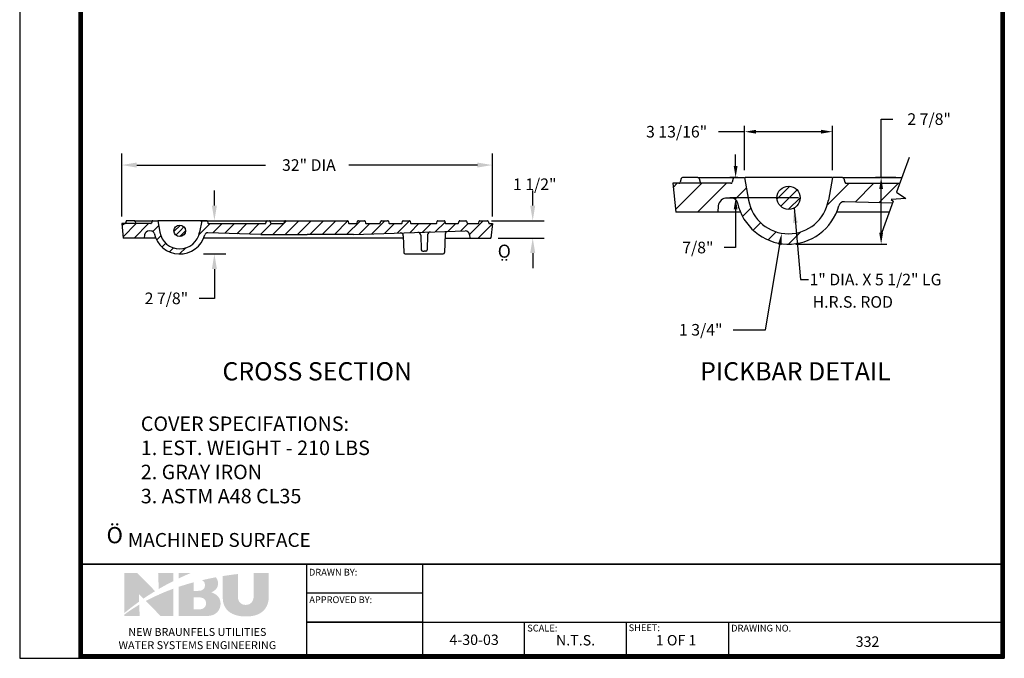
# Model space of a CAD drawing. Units: inches. Extents: x 15 to 100, y 6 to 116.
# Drawn here: x 15 to 100, y 6 to 61 of the extents above; entities that cross this region are included whole.
import ezdxf
from ezdxf.enums import TextEntityAlignment as Align

# ---------------------------------------------------------------- set-up
doc = ezdxf.new("R2010")
doc.units = ezdxf.units.IN
doc.header["$LTSCALE"] = 0.1
doc.header["$MEASUREMENT"] = 0
for name, color, linetype in [('DETAIL', 7, 'Continuous'), ('DIM', 7, 'Continuous'), ('HATCH', 8, 'Continuous'), ('LIGHT', 7, 'Continuous'), ('LOGO', 7, 'Continuous'), ('NOTES', 7, 'Continuous'), ('Title Block', 7, 'Continuous'), ('XSECTION', 7, 'Continuous')]:
    doc.layers.add(name, color=color, linetype=linetype)
doc.layers.add('Vport', color=7, linetype='Continuous', plot=False)
doc.styles.add('Dims', font='sanss___.ttf')
doc.styles.add('SANSSERIF', font='sanss___.ttf')
doc.styles.get("Standard").update_dxf_attribs({"font": 'sanss___.ttf'})
doc.styles.add('TITLE', font='ARIAL.TTF', dxfattribs={"oblique": 12, "height": 0.125})
doc.dimstyles.new('1PICSALES', dxfattribs={"dimtxt": 0.1, "dimasz": 0.1, "dimexe": 0.1, "dimexo": 0.0625, "dimgap": 0.09, "dimtad": 0, "dimtih": 1, "dimtoh": 1, "dimdec": 4, "dimzin": 4, "dimdsep": 46, "dimlunit": 5, "dimtxsty": 'Standard', "dimcen": 0, "dimclrd": 1, "dimclre": 1, "dimclrt": 7, "dimadec": 0, "dimazin": 0, "dimtfac": 1, "dimtdec": 0, "dimtofl": 0, "dimtmove": 0, "dimatfit": 3, "dimfxl": 0, "dimfrac": 2, "dimtolj": 1, "dimtzin": 4, "dimarcsym": 0})
doc.dimstyles.new('SALES', dxfattribs={"dimtxt": 0.1, "dimasz": 0.13, "dimexe": 0.1, "dimexo": 0.0625, "dimgap": 0.09, "dimtad": 0, "dimtih": 1, "dimtoh": 1, "dimdec": 4, "dimzin": 4, "dimdsep": 46, "dimlunit": 5, "dimtxsty": 'Standard', "dimcen": 0.09, "dimclrd": 1, "dimclre": 1, "dimclrt": 7, "dimadec": 0, "dimazin": 0, "dimtfac": 1, "dimtdec": 4, "dimtofl": 0, "dimtmove": 0, "dimatfit": 3, "dimfxl": 0, "dimfrac": 2, "dimtolj": 1, "dimtzin": 0, "dimarcsym": 0})

# ---------------------------------------------------------------- blocks, each defined once
blk = doc.blocks.new('*D0')
at = {"layer": 'DEFPOINTS', "color": 0, "linetype": 'Continuous'}
for p in [(81.469, 45.763), (80.884, 42.312)]:
    blk.add_point(p, dxfattribs=at)
at = {"layer": 'DIM', "linetype": 'Continuous', "lineweight": -2}
for p, q in [((79.47, 33.976), (80.717, 41.326)), ((76.682, 33.976), (79.47, 33.976))]:
    blk.add_line(p, q, dxfattribs=at)
at = {"layer": 'DIM', "linetype": 'Continuous'}
blk.add_solid([(80.553, 41.354), (80.881, 41.298), (80.884, 42.312)], dxfattribs=at)
at = {"layer": 'DIM', "color": 7, "linetype": 'Continuous', "insert": (73.737, 33.976), "char_height": 1, "attachment_point": 5, "style": 'Dims'}
blk.add_mtext('\\A1; 1 3/4"\\P', dxfattribs=at)
blk = doc.blocks.new('*D1')
at = {"layer": 'DEFPOINTS', "color": 0, "linetype": 'Continuous'}
for p in [(77.675, 51.08), (77.675, 47.124), (85.264, 47.124)]:
    blk.add_point(p, dxfattribs=at)
at = {"layer": 'DIM', "linetype": 'Continuous', "lineweight": -2}
for p, q in [((77.675, 51.08), (75.412, 51.08)), ((77.675, 47.749), (77.675, 51.58)), ((84.264, 51.08), (78.675, 51.08)), ((85.264, 47.749), (85.264, 51.58))]:
    blk.add_line(p, q, dxfattribs=at)
at = {"layer": 'DIM', "linetype": 'Continuous'}
for points in [[(78.675, 51.247), (78.675, 50.914), (77.675, 51.08)], [(84.264, 51.247), (84.264, 50.914), (85.264, 51.08)]]:
    blk.add_solid(points, dxfattribs=at)
at = {"layer": 'DIM', "color": 7, "linetype": 'Continuous', "insert": (71.656, 51.08), "char_height": 1, "attachment_point": 5, "style": 'Dims'}
blk.add_mtext('\\A1; 3 13/16"\\P', dxfattribs=at)
blk = doc.blocks.new('*D2')
at = {"layer": 'DEFPOINTS', "color": 0, "linetype": 'Continuous'}
for p in [(76.902, 47.124), (77.719, 47.124), (82.969, 45.374)]:
    blk.add_point(p, dxfattribs=at)
at = {"layer": 'DIM', "linetype": 'Continuous', "lineweight": -2}
for p, q in [((76.902, 48.124), (76.902, 49.124)), ((77.094, 47.124), (76.402, 47.124)), ((82.344, 45.374), (76.402, 45.374)), ((76.902, 44.374), (76.902, 41.076)), ((76.902, 41.076), (75.902, 41.076))]:
    blk.add_line(p, q, dxfattribs=at)
at = {"layer": 'DIM', "linetype": 'Continuous'}
for points in [[(76.735, 48.124), (77.068, 48.124), (76.902, 47.124)], [(76.735, 44.374), (77.068, 44.374), (76.902, 45.374)]]:
    blk.add_solid(points, dxfattribs=at)
at = {"layer": 'DIM', "color": 7, "linetype": 'Continuous', "insert": (73.489, 41.076), "char_height": 1, "attachment_point": 5, "style": 'Dims'}
blk.add_mtext('\\A1; 7/8"\\P', dxfattribs=at)
blk = doc.blocks.new('*D3')
at = {"layer": 'DEFPOINTS', "color": 0}
for p in [(55.909, 48.201), (23.909, 43.147), (55.909, 43.147)]:
    blk.add_point(p, dxfattribs=at)
at = {"layer": 'DIM', "lineweight": -2}
for p, q in [((23.909, 43.772), (23.909, 49.201)), ((55.909, 43.772), (55.909, 49.201)), ((25.209, 48.201), (36.32, 48.201)), ((54.609, 48.201), (43.499, 48.201))]:
    blk.add_line(p, q, dxfattribs=at)
at = {"layer": 'DIM'}
for points in [[(25.209, 48.418), (25.209, 47.984), (23.909, 48.201)], [(54.609, 48.418), (54.609, 47.984), (55.909, 48.201)]]:
    blk.add_solid(points, dxfattribs=at)
at = {"layer": 'DIM', "color": 7, "insert": (39.909, 48.201), "char_height": 1, "attachment_point": 5, "style": 'Dims'}
blk.add_mtext('\\A1; 32" DIA\\P', dxfattribs=at)
blk = doc.blocks.new('*D4')
at = {"layer": 'DEFPOINTS', "color": 0}
for p in [(30.07, 43.397), (30.33, 40.522), (31.903, 40.522)]:
    blk.add_point(p, dxfattribs=at)
at = {"layer": 'DIM', "lineweight": -2}
for p, q in [((31.903, 44.697), (31.903, 45.997)), ((30.695, 43.397), (32.903, 43.397)), ((30.955, 40.522), (32.903, 40.522)), ((31.903, 39.222), (31.903, 36.69)), ((31.903, 36.69), (30.603, 36.69))]:
    blk.add_line(p, q, dxfattribs=at)
at = {"layer": 'DIM'}
for points in [[(31.687, 44.697), (32.12, 44.697), (31.903, 43.397)], [(31.687, 39.222), (32.12, 39.222), (31.903, 40.522)]]:
    blk.add_solid(points, dxfattribs=at)
at = {"layer": 'DIM', "color": 7, "insert": (27.611, 36.69), "char_height": 1, "attachment_point": 5, "style": 'Dims'}
blk.add_mtext('\\A1; 2 7/8"\\P', dxfattribs=at)
blk = doc.blocks.new('*D5')
at = {"layer": 'DEFPOINTS', "color": 0}
for p in [(55.196, 43.397), (55.778, 41.897), (59.385, 41.897)]:
    blk.add_point(p, dxfattribs=at)
at = {"layer": 'DIM', "lineweight": -2}
for p, q in [((59.385, 44.697), (59.385, 45.997)), ((55.821, 43.397), (60.385, 43.397)), ((56.403, 41.897), (60.385, 41.897)), ((59.385, 40.597), (59.385, 39.297))]:
    blk.add_line(p, q, dxfattribs=at)
at = {"layer": 'DIM'}
for points in [[(59.168, 44.697), (59.601, 44.697), (59.385, 43.397)], [(59.168, 40.597), (59.601, 40.597), (59.385, 41.897)]]:
    blk.add_solid(points, dxfattribs=at)
at = {"layer": 'DIM', "color": 7, "insert": (59.407, 46.541), "char_height": 1, "attachment_point": 5, "style": 'Dims'}
blk.add_mtext('\\A1; 1 1/2"\\P', dxfattribs=at)
blk = doc.blocks.new('*D7')
at = {"layer": 'DEFPOINTS', "color": 0, "linetype": 'Continuous'}
for p in [(89.465, 47.124), (91.344, 47.124), (81.469, 41.374)]:
    blk.add_point(p, dxfattribs=at)
at = {"layer": 'DIM', "linetype": 'Continuous', "lineweight": -2}
for p, q in [((89.465, 47.124), (89.465, 52.171)), ((89.465, 52.171), (90.465, 52.171)), ((90.719, 47.124), (88.965, 47.124)), ((89.465, 42.374), (89.465, 46.124)), ((82.094, 41.374), (89.965, 41.374))]:
    blk.add_line(p, q, dxfattribs=at)
at = {"layer": 'DIM', "linetype": 'Continuous'}
for points in [[(89.298, 46.124), (89.631, 46.124), (89.465, 47.124)], [(89.298, 42.374), (89.631, 42.374), (89.465, 41.374)]]:
    blk.add_solid(points, dxfattribs=at)
at = {"layer": 'DIM', "color": 7, "linetype": 'Continuous', "insert": (93.457, 52.171), "char_height": 1, "attachment_point": 5, "style": 'Dims'}
blk.add_mtext('\\A1; 2 7/8"\\P', dxfattribs=at)
blk = doc.blocks.new('Titleblock')
at = {"layer": 'LOGO'}
h = blk.add_hatch(color=178, dxfattribs=at)
h.paths.add_polyline_path([(1.7534, 0.5224), (1.7535, 0.5177), (1.7536, 0.5131), (1.7539, 0.5085), (1.7542, 0.5039), (1.7547, 0.4995), (1.7553, 0.4951), (1.7559, 0.4907), (1.7568, 0.4865), (1.7577, 0.4823), (1.7586, 0.4781), (1.7597, 0.474), (1.7609, 0.4701), (1.7622, 0.4661), (1.7636, 0.4622), (1.7651, 0.4584), (1.7667, 0.4546), (1.7684, 0.451), (1.7702, 0.4473), (1.7721, 0.4437), (1.7741, 0.4402), (1.7762, 0.4369), (1.7783, 0.4335), (1.7806, 0.4302), (1.783, 0.427), (1.7855, 0.4239), (1.7881, 0.4208), (1.7908, 0.4178), (1.7936, 0.4149), (1.7964, 0.412), (1.7993, 0.4093), (1.8024, 0.4066), (1.8056, 0.4039), (1.8088, 0.4014), (1.8122, 0.3989), (1.8156, 0.3964), (1.8191, 0.3941), (1.8227, 0.3919), (1.8264, 0.3897), (1.8302, 0.3876), (1.8342, 0.3856), (1.8381, 0.3836), (1.8423, 0.3817), (1.8464, 0.3799), (1.8507, 0.3782), (1.855, 0.3766), (1.8595, 0.375), (1.864, 0.3735), (1.8686, 0.3721), (1.8733, 0.3708), (1.8781, 0.3696), (1.883, 0.3684), (1.888, 0.3673), (1.893, 0.3664), (1.8982, 0.3655), (1.9034, 0.3646), (1.9087, 0.364), (1.9141, 0.3633), (1.9196, 0.3627), (1.9252, 0.3622), (1.9308, 0.3618), (1.9366, 0.3616), (1.9424, 0.3613), (1.9483, 0.3612), (1.9543, 0.3612), (1.9603, 0.3612), (1.9662, 0.3613), (1.972, 0.3616), (1.9777, 0.3619), (1.9834, 0.3623), (1.9889, 0.3629), (1.9943, 0.3635), (1.9997, 0.3642), (2.005, 0.365), (2.0101, 0.3659), (2.0152, 0.3669), (2.0202, 0.368), (2.0251, 0.3692), (2.0299, 0.3704), (2.0346, 0.3718), (2.0392, 0.3732), (2.0438, 0.3748), (2.0482, 0.3763), (2.0526, 0.3781), (2.0568, 0.3798), (2.061, 0.3817), (2.065, 0.3837), (2.069, 0.3857), (2.0728, 0.3879), (2.0766, 0.3901), (2.0803, 0.3923), (2.084, 0.3947), (2.0875, 0.3972), (2.0909, 0.3997), (2.0942, 0.4024), (2.0975, 0.4051), (2.1006, 0.4079), (2.1036, 0.4107), (2.1065, 0.4136), (2.1094, 0.4167), (2.1121, 0.4197), (2.1148, 0.4229), (2.1174, 0.4262), (2.1199, 0.4295), (2.1223, 0.4329), (2.1245, 0.4365), (2.1267, 0.44), (2.1288, 0.4436), (2.1307, 0.4473), (2.1326, 0.4511), (2.1345, 0.4549), (2.1362, 0.4589), (2.1378, 0.4628), (2.1393, 0.4669), (2.1407, 0.4711), (2.142, 0.4753), (2.1433, 0.4795), (2.1444, 0.4839), (2.1454, 0.4883), (2.1463, 0.4927), (2.1471, 0.4973), (2.1479, 0.5019), (2.1485, 0.5066), (2.1491, 0.5113), (2.1495, 0.5161), (2.1499, 0.521), (2.1501, 0.5259), (2.1503, 0.5309), (2.1504, 0.536), (2.1504, 0.7364), (2.0205, 0.7364), (2.0205, 0.5452), (2.0205, 0.5425), (2.0204, 0.5398), (2.0204, 0.5372), (2.0202, 0.5347), (2.02, 0.5321), (2.0198, 0.5296), (2.0195, 0.5272), (2.0192, 0.5248), (2.0188, 0.5225), (2.0185, 0.5202), (2.018, 0.5179), (2.0176, 0.5157), (2.017, 0.5136), (2.0165, 0.5115), (2.0159, 0.5094), (2.0153, 0.5074), (2.0146, 0.5055), (2.0139, 0.5035), (2.0132, 0.5017), (2.0124, 0.4998), (2.0116, 0.4981), (2.0108, 0.4963), (2.0099, 0.4946), (2.009, 0.493), (2.0081, 0.4914), (2.0071, 0.4898), (2.005, 0.4869), (2.0029, 0.4841), (2.0007, 0.4814), (1.9983, 0.479), (1.9958, 0.4767), (1.9932, 0.4745), (1.9905, 0.4726), (1.9877, 0.4708), (1.9847, 0.4692), (1.9817, 0.4678), (1.9786, 0.4664), (1.9755, 0.4653), (1.9722, 0.4643), (1.9688, 0.4635), (1.9654, 0.4628), (1.962, 0.4622), (1.9583, 0.4619), (1.9547, 0.4617), (1.9511, 0.4616), (1.9473, 0.4617), (1.9437, 0.4619), (1.94, 0.4622), (1.9366, 0.4627), (1.9332, 0.4635), (1.9298, 0.4642), (1.9266, 0.4652), (1.9235, 0.4663), (1.9204, 0.4676), (1.9175, 0.469), (1.9147, 0.4706), (1.9119, 0.4723), (1.9092, 0.4741), (1.9068, 0.4762), (1.9043, 0.4783), (1.9021, 0.4806), (1.8998, 0.4831), (1.8978, 0.4857), (1.8959, 0.4884), (1.8941, 0.4914), (1.8923, 0.4945), (1.8908, 0.4977), (1.8894, 0.5011), (1.8881, 0.5047), (1.887, 0.5084), (1.886, 0.5122), (1.8851, 0.5163), (1.8844, 0.5204), (1.8839, 0.5248), (1.8835, 0.5292), (1.8833, 0.5339), (1.8832, 0.5387), (1.8832, 0.728), (1.8676, 0.7262), (1.8517, 0.7242), (1.8358, 0.7221), (1.8195, 0.72), (1.8032, 0.7177), (1.7867, 0.7153), (1.7702, 0.7128), (1.7534, 0.7101)])
h.paths.add_polyline_path([(1.3267, 0.601), (1.311, 0.5952), (1.2954, 0.5893), (1.2799, 0.5833), (1.2643, 0.577), (1.2487, 0.5707), (1.2332, 0.5641), (1.2177, 0.5575), (1.2022, 0.5506), (1.2024, 0.5464), (1.1993, 0.5493), (1.1854, 0.5431), (1.1715, 0.5365), (1.1576, 0.53), (1.1438, 0.5232), (1.1299, 0.5164), (1.1162, 0.5094), (1.1025, 0.5022), (1.0888, 0.4949), (1.2159, 0.366), (1.3267, 0.366)])
h.paths.add_polyline_path([(1.0356, 0.366), (1.032, 0.4628), (1.0238, 0.458), (1.0157, 0.453), (1.0075, 0.448), (0.9995, 0.443), (0.9914, 0.4379), (0.9833, 0.4327), (0.9752, 0.4275), (0.9672, 0.4222), (0.9593, 0.4169), (0.9513, 0.4115), (0.9434, 0.4061), (0.9354, 0.4005), (0.9276, 0.3949), (0.9198, 0.3893), (0.912, 0.3837), (0.9042, 0.378), (0.9042, 0.366)])
h = blk.add_hatch(color=118, dxfattribs=at)
h.paths.add_polyline_path([(0.9042, 0.3916), (0.911, 0.3972), (0.9179, 0.4029), (0.925, 0.4087), (0.9322, 0.4145), (0.9396, 0.4205), (0.9471, 0.4265), (0.9548, 0.4325), (0.9626, 0.4386), (0.9706, 0.4448), (0.9788, 0.451), (0.9871, 0.4573), (0.9956, 0.4636), (1.0042, 0.47), (1.013, 0.4764), (1.0219, 0.4829), (1.031, 0.4894), (1.0285, 0.5561), (1.0686, 0.5155), (1.0744, 0.5195), (1.0804, 0.5235), (1.0863, 0.5275), (1.0924, 0.5315), (1.0984, 0.5355), (1.1046, 0.5395), (1.1107, 0.5436), (1.117, 0.5476), (1.1234, 0.5516), (1.1297, 0.5557), (1.1361, 0.5597), (1.1426, 0.5637), (1.1491, 0.5679), (1.1557, 0.5719), (1.1624, 0.5759), (1.1691, 0.58), (1.0149, 0.7364), (0.9042, 0.7364)])
h.paths.add_polyline_path([(1.2004, 0.5987), (1.2078, 0.603), (1.2153, 0.6073), (1.2228, 0.6116), (1.2304, 0.6159), (1.2381, 0.6202), (1.2458, 0.6245), (1.2537, 0.6288), (1.2615, 0.6331), (1.2695, 0.6374), (1.2775, 0.6417), (1.2855, 0.6459), (1.2936, 0.6501), (1.3018, 0.6544), (1.31, 0.6586), (1.3183, 0.6629), (1.3267, 0.6671), (1.3267, 0.7364), (1.1953, 0.7364)])
h.paths.add_polyline_path([(1.4112, 0.7076), (1.4241, 0.7134), (1.437, 0.7193), (1.4502, 0.7249), (1.4635, 0.7307), (1.4768, 0.7364), (1.3734, 0.7364), (1.3734, 0.6899), (1.3858, 0.6959), (1.3984, 0.7018)])
h = blk.add_hatch(color=178, dxfattribs=at)
h.paths.add_polyline_path([(1.7339, 0.4758), (1.7336, 0.4801), (1.7332, 0.4844), (1.7327, 0.4885), (1.732, 0.4926), (1.7312, 0.4965), (1.7302, 0.5004), (1.7292, 0.5042), (1.7278, 0.5078), (1.7264, 0.5114), (1.7249, 0.5149), (1.7231, 0.5183), (1.7212, 0.5216), (1.7191, 0.5249), (1.7169, 0.5281), (1.7146, 0.5311), (1.712, 0.5341), (1.7093, 0.537), (1.7064, 0.5398), (1.7035, 0.5426), (1.7002, 0.5452), (1.6969, 0.5478), (1.6933, 0.5503), (1.6897, 0.5528), (1.6858, 0.5552), (1.6818, 0.5574), (1.6776, 0.5596), (1.6732, 0.5618), (1.6687, 0.5639), (1.664, 0.5659), (1.6591, 0.5678), (1.654, 0.5697), (1.6577, 0.5712), (1.661, 0.573), (1.6644, 0.5746), (1.6676, 0.5764), (1.6708, 0.5781), (1.6737, 0.58), (1.6766, 0.5819), (1.6794, 0.5839), (1.682, 0.586), (1.6846, 0.588), (1.6871, 0.5901), (1.6894, 0.5923), (1.6916, 0.5945), (1.6937, 0.5968), (1.6957, 0.5992), (1.6976, 0.6015), (1.6993, 0.6039), (1.701, 0.6064), (1.7026, 0.609), (1.704, 0.6115), (1.7053, 0.6141), (1.7064, 0.6169), (1.7076, 0.6196), (1.7085, 0.6224), (1.7094, 0.6253), (1.7101, 0.6282), (1.7107, 0.6311), (1.7113, 0.6342), (1.7116, 0.6372), (1.7119, 0.6403), (1.7121, 0.6436), (1.7122, 0.6468), (1.7121, 0.6502), (1.7119, 0.6536), (1.7116, 0.6571), (1.7111, 0.6605), (1.7105, 0.664), (1.7097, 0.6674), (1.7088, 0.6707), (1.7077, 0.6741), (1.7065, 0.6775), (1.7052, 0.6808), (1.7036, 0.6841), (1.7019, 0.6873), (1.7001, 0.6905), (1.698, 0.6936), (1.6958, 0.6967), (1.6934, 0.6997), (1.6786, 0.6969), (1.6637, 0.694), (1.6487, 0.6909), (1.6336, 0.6878), (1.6184, 0.6846), (1.6033, 0.6812), (1.588, 0.6777), (1.5726, 0.6742), (1.5744, 0.6735), (1.576, 0.6726), (1.5776, 0.6718), (1.5791, 0.6709), (1.5806, 0.67), (1.582, 0.669), (1.5833, 0.668), (1.5847, 0.667), (1.5859, 0.6659), (1.5871, 0.6647), (1.5882, 0.6636), (1.5892, 0.6623), (1.5903, 0.6611), (1.5912, 0.6599), (1.5921, 0.6585), (1.5929, 0.6572), (1.5937, 0.6558), (1.5944, 0.6544), (1.5951, 0.653), (1.5957, 0.6515), (1.5963, 0.65), (1.5968, 0.6485), (1.5973, 0.6469), (1.5977, 0.6453), (1.598, 0.6437), (1.5983, 0.6421), (1.5986, 0.6403), (1.5988, 0.6386), (1.599, 0.6369), (1.5992, 0.6352), (1.5992, 0.6333), (1.5992, 0.6315), (1.5992, 0.6291), (1.599, 0.6267), (1.5988, 0.6242), (1.5984, 0.6218), (1.598, 0.6195), (1.5974, 0.6172), (1.5968, 0.6149), (1.596, 0.6127), (1.5951, 0.6105), (1.5941, 0.6085), (1.5931, 0.6064), (1.5918, 0.6044), (1.5905, 0.6025), (1.589, 0.6006), (1.5875, 0.5988), (1.5858, 0.5972), (1.5839, 0.5955), (1.582, 0.594), (1.58, 0.5925), (1.5777, 0.5912), (1.5754, 0.5898), (1.573, 0.5887), (1.5703, 0.5875), (1.5676, 0.5866), (1.5647, 0.5857), (1.5617, 0.5849), (1.5586, 0.5842), (1.5553, 0.5837), (1.5518, 0.5833), (1.5482, 0.5829), (1.5445, 0.5828), (1.5406, 0.5827), (1.5031, 0.5827), (1.5031, 0.6566), (1.487, 0.6522), (1.4708, 0.6477), (1.4546, 0.643), (1.4384, 0.6381), (1.4221, 0.6332), (1.4059, 0.6281), (1.3896, 0.6228), (1.3734, 0.6174), (1.3734, 0.366), (1.6198, 0.366), (1.6231, 0.366), (1.6262, 0.3662), (1.6293, 0.3664), (1.6324, 0.3665), (1.6355, 0.3669), (1.6385, 0.3672), (1.6414, 0.3676), (1.6444, 0.3681), (1.6473, 0.3687), (1.6502, 0.3692), (1.653, 0.3699), (1.6558, 0.3706), (1.6586, 0.3714), (1.6613, 0.3722), (1.6639, 0.3731), (1.6666, 0.374), (1.6691, 0.375), (1.6717, 0.3761), (1.6741, 0.3771), (1.6766, 0.3783), (1.6791, 0.3795), (1.6814, 0.3808), (1.6837, 0.3821), (1.686, 0.3835), (1.6882, 0.3849), (1.6904, 0.3864), (1.6926, 0.3879), (1.6946, 0.3894), (1.6967, 0.391), (1.6987, 0.3926), (1.7007, 0.3944), (1.7026, 0.3961), (1.7044, 0.3979), (1.7062, 0.3997), (1.7079, 0.4016), (1.7096, 0.4035), (1.7113, 0.4055), (1.7128, 0.4075), (1.7143, 0.4095), (1.7158, 0.4116), (1.7173, 0.4136), (1.7186, 0.4158), (1.7199, 0.418), (1.7212, 0.4202), (1.7224, 0.4225), (1.7236, 0.4248), (1.7246, 0.4272), (1.7257, 0.4295), (1.7267, 0.4318), (1.7276, 0.4343), (1.7284, 0.4368), (1.7292, 0.4393), (1.73, 0.4418), (1.7306, 0.4444), (1.7312, 0.4469), (1.7318, 0.4496), (1.7323, 0.4522), (1.7327, 0.4548), (1.733, 0.4575), (1.7334, 0.4603), (1.7336, 0.463), (1.7338, 0.4658), (1.7339, 0.4686), (1.7339, 0.4714)])
h.paths.add_polyline_path([(1.6085, 0.4762), (1.6084, 0.4729), (1.6081, 0.4697), (1.6078, 0.4665), (1.6074, 0.4635), (1.6068, 0.4606), (1.6061, 0.4578), (1.6052, 0.4551), (1.6042, 0.4525), (1.6031, 0.4501), (1.6018, 0.4477), (1.6005, 0.4454), (1.5989, 0.4433), (1.5973, 0.4412), (1.5955, 0.4393), (1.5936, 0.4374), (1.5916, 0.4357), (1.5894, 0.4342), (1.5872, 0.4326), (1.5848, 0.4312), (1.5823, 0.43), (1.5796, 0.4287), (1.5768, 0.4276), (1.5739, 0.4267), (1.5709, 0.4258), (1.5677, 0.425), (1.5645, 0.4244), (1.561, 0.4238), (1.5575, 0.4234), (1.5539, 0.4229), (1.5501, 0.4227), (1.5462, 0.4225), (1.5422, 0.4225), (1.5031, 0.4225), (1.5031, 0.5263), (1.5455, 0.5263), (1.5494, 0.5262), (1.5531, 0.526), (1.5568, 0.5258), (1.5604, 0.5253), (1.5637, 0.5249), (1.567, 0.5243), (1.5702, 0.5235), (1.5731, 0.5228), (1.5761, 0.5219), (1.5788, 0.5209), (1.5815, 0.5197), (1.584, 0.5186), (1.5864, 0.5173), (1.5887, 0.5159), (1.5908, 0.5144), (1.5928, 0.5128), (1.5947, 0.5112), (1.5965, 0.5094), (1.5982, 0.5076), (1.5997, 0.5057), (1.6011, 0.5037), (1.6024, 0.5015), (1.6035, 0.4994), (1.6046, 0.4971), (1.6055, 0.4948), (1.6063, 0.4924), (1.6069, 0.4898), (1.6075, 0.4873), (1.6079, 0.4847), (1.6082, 0.4819), (1.6084, 0.4791)], flags=16)
at = {"color": 7, "lineweight": 0}
for p, q in [((8.5, 0), (8.5, 11.03)), ((8.5, 0), (8.5, 11.03)), ((0.5133, 0), (8.5, 0)), ((0.5133, 0), (8.5, 0))]:
    blk.add_line(p, q, dxfattribs=at)
at = {"layer": 'Title Block'}
for p, q in [((0.5133, 11.03), (0.5133, 0.03)), ((0.5133, 11.03), (0.5133, 0.03)), ((8.5, 0), (8.5, 11.03)), ((2.4766, 0.8125), (2.4766, 0.03)), ((3.4766, 0.8125), (3.4766, 0.03)), ((3.4766, 0.5625), (2.4766, 0.5625)), ((3.4766, 0.3125), (2.4766, 0.3125)), ((2.4766, 0.3125), (8.47, 0.3125)), ((4.3577, 0.03), (4.3577, 0.3125)), ((5.2389, 0.03), (5.2389, 0.3125)), ((6.1201, 0.3125), (6.1201, 0.03)), ((0.5133, 0), (8.5, 0))]:
    blk.add_line(p, q, dxfattribs=at)
at = {"layer": 'Title Block', "color": 7, "lineweight": 0}
blk.add_line((0.5133, 11.03), (0.5133, 0), dxfattribs=at)
blk.add_line((0.5133, 11.03), (0.5133, 0), dxfattribs=at)
blk.add_line((0.5133, 11.03), (0.5133, 0), dxfattribs=at)
blk.add_line((0.5133, 11.03), (0.5133, 0), dxfattribs=at)
at = {"layer": 'Title Block', "const_width": 0.03}
blk.add_lwpolyline([(0.5283, 11.015), (8.485, 11.015), (8.485, 0.015), (0.5283, 0.015)], close=True, dxfattribs=at)
at = {"layer": 'Title Block'}
for points in [[(8.5, 11.03), (0.5133, 11.03), (0.5133, 0), (8.5, 0)], [(0.5133, 11.03), (8.5, 11.03), (8.5, 0), (0.5133, 0)], [(0.5133, 11.03), (8.5, 11.03), (8.5, 0), (0.5133, 0)], [(8.5, 11.03), (0.5133, 11.03), (0.5133, 0), (8.5, 0)], [(0.5433, 11), (8.47, 11), (8.47, 0.03), (0.5433, 0.03)], [(0.5433, 11), (8.47, 11), (8.47, 0.03), (0.5433, 0.03)]]:
    blk.add_lwpolyline(points, close=True, dxfattribs=at)
at = {"layer": 'Title Block', "const_width": 0.015}
blk.add_lwpolyline([(0.5433, 0.8125), (8.47, 0.8125)], dxfattribs=at)
at = {"layer": 'Title Block'}
for p in [(3.4766, 0.5625), (3.4766, 0.3125)]:
    blk.add_point(p, dxfattribs=at)
at = {"layer": 'Vport'}
blk.add_lwpolyline([(0, 0), (8.5, 0), (8.5, 11.03), (0, 11.03), (0, 0)], dxfattribs=at)
at = {"layer": 'Title Block', "style": 'SANSSERIF'}
for s, height, p in [('DRAWN BY:', 0.05859, (2.4971, 0.7143)), ('APPROVED BY:', 0.058594, (2.4999, 0.4768)), ('SCALE:', 0.05859, (4.3816, 0.2315)), ('SHEET:', 0.05859, (5.2572, 0.2346)), ('DRAWING NO.', 0.058594, (6.1419, 0.2312))]:
    blk.add_text(s, height=height, dxfattribs=at).set_placement(p)
at = {"layer": 'Title Block', "style": 'TITLE', "oblique": 12}
for s, p in [('N.T.S.', (4.6297, 0.1111)), ('1 OF 1', (5.4914, 0.1111))]:
    blk.add_text(s, height=0.09, dxfattribs=at).set_placement(p)
at = {"layer": 'Title Block'}
for s, insert, char_height, width, attachment_point, style in [('NEW BRAUNFELS UTILITIES\\PWATER SYSTEMS ENGINEERING ', (1.534, 0.1616), 0.0683, 1.491971, 5, 'Dims'), ('4-30-03', (3.7099, 0.2051), 0.09, 0.4874, 1, 'TITLE')]:
    blk.add_mtext(s, dxfattribs=dict(at, insert=insert, char_height=char_height, width=width, attachment_point=attachment_point, style=style))

msp = doc.modelspace()

# ---------------------------------------------------------------- hatches: boundary and pattern name
at = {"layer": 'HATCH'}
h = msp.add_hatch(dxfattribs=at)
h.set_pattern_fill('ANSI31', color=256, scale=6, style=0)
h.set_pattern_definition([(45, (85.9797, 40.3209), (-0.53033, 0.53033), [])])
h.paths.add_polyline_path([(35.91269, 42.20902), (39.9095, 42.20902), (39.9095, 43.39652), (38.03811, 43.39652, 0.33945426), (37.97774, 43.3502), (37.93557, 43.19285, -0.33945426), (37.8752, 43.14652), (36.82912, 43.14652, -0.33945426), (36.76875, 43.19285), (36.72659, 43.3502, 0.33945426), (36.66622, 43.39652), (36.45745, 43.39652, 0.33945426), (36.39708, 43.3502), (36.35492, 43.19285, -0.33945426), (36.29455, 43.14652), (31.39944, 43.14652, -0.33945426), (31.33907, 43.19285), (31.29691, 43.3502, 0.33945896), (31.23654, 43.39652), (30.80654, 43.39652), (30.63292, 42.41184, -0.25253483), (29.60195, 41.10855), (29.77542, 40.69482, 0.2301759), (31.0775, 42.16963, -0.34568174), (31.32621, 42.35263)])
h.paths.add_polyline_path([(27.18609, 42.41184), (27.01247, 43.39652), (26.58246, 43.39652, 0.33945896), (26.52208, 43.3502), (26.47992, 43.19285, -0.33945426), (26.41955, 43.14652), (23.9095, 43.14652), (24.04088, 41.89652), (25.85338, 41.89652), (25.87722, 42.16905, -0.39791495), (26.26253, 42.51118), (26.47131, 42.50464, -0.34568174), (26.70809, 42.30644, 0.47005979), (29.77542, 40.69482), (29.60195, 41.10855, -0.48400396)])
h.paths.add_polyline_path([(43.9063, 42.20902), (53.55646, 42.51118, -0.39791495), (53.94177, 42.16905), (53.96562, 41.89652), (55.77812, 41.89652), (55.9095, 43.14652), (55.64495, 43.14652, -0.33945426), (55.58458, 43.19285), (55.54242, 43.3502, 0.33945426), (55.48205, 43.39652), (54.82797, 43.39652, 0.33945426), (54.7676, 43.3502), (54.72543, 43.19285, -0.33945426), (54.66506, 43.14652), (53.77444, 43.14652, -0.33945426), (53.71407, 43.19285), (53.67191, 43.3502, 0.33945426), (53.61154, 43.39652), (53.08245, 43.39652, 0.33945426), (53.02208, 43.3502), (52.97992, 43.19285, -0.33945426), (52.91955, 43.14652), (51.89944, 43.14652, -0.33945426), (51.83907, 43.19285), (51.79691, 43.3502, 0.33945426), (51.73654, 43.39652), (51.20745, 43.39652, 0.33945426), (51.14708, 43.3502), (51.10492, 43.19285, -0.33945426), (51.04455, 43.14652), (48.89944, 43.14652, -0.33945426), (48.83907, 43.19285), (48.79691, 43.3502, 0.33945426), (48.73654, 43.39652), (48.20745, 43.39652, 0.33945426), (48.14708, 43.3502), (48.10492, 43.19285, -0.33945426), (48.04455, 43.14652), (47.02444, 43.14652, -0.33945426), (46.96407, 43.19285), (46.92191, 43.3502, 0.33945426), (46.86154, 43.39652), (46.33245, 43.39652, 0.33945426), (46.27208, 43.3502), (46.22992, 43.19285, -0.33945426), (46.16955, 43.14652), (45.02444, 43.14652, -0.33945426), (44.96407, 43.19285), (44.92191, 43.3502, 0.33945426), (44.86154, 43.39652), (44.33245, 43.39652, 0.33945426), (44.27208, 43.3502), (44.22992, 43.19285, -0.33945426), (44.16955, 43.14652), (43.54505, 43.14652, -0.33945426), (43.48468, 43.19285), (43.44252, 43.3502, 0.33945426), (43.38215, 43.39652), (39.9095, 43.39652), (39.9095, 42.20902)])
h.paths.add_polyline_path([(53.97087, 42.52228, -1), (53.85087, 42.52228, -1)], flags=16)

# ---------------------------------------------------------------- linework, layer by layer
at = {"layer": 'DETAIL'}
for p, q in [((91.88926, 48.84633), (90.79814, 45.86011)), ((72.20359, 47.03156), (72.11927, 46.71685)), ((73.6325, 47.12421), (72.32433, 47.12421)), ((73.6325, 47.12421), (76.81536, 47.12421)), ((73.75324, 47.03156), (73.83757, 46.71685)), ((76.69462, 47.03156), (76.61029, 46.71685)), ((76.81536, 47.12421), (77.67539, 47.12419)), ((86.12353, 47.12421), (85.26354, 47.12419)), ((86.12353, 47.12421), (91.26002, 47.12421)), ((86.24427, 47.03156), (86.32859, 46.71685)), ((76.48955, 46.62421), (71.46944, 46.62421)), ((71.46944, 46.62421), (71.7322, 44.12421)), ((86.44934, 46.62421), (91.07733, 46.62421)), ((76.59307, 45.34044), (76.17551, 45.35352)), ((90.51618, 45.08844), (89.40476, 42.04665)), ((91.60349, 45.3148), (90.33051, 45.2369)), ((90.33051, 45.2369), (90.51618, 45.08844)), ((90.79814, 45.86011), (91.60349, 45.3148)), ((75.40489, 44.66925), (75.3572, 44.12421)), ((90.44973, 44.90658), (86.30287, 45.03642)), ((75.3572, 44.12421), (71.7322, 44.12421))]:
    msp.add_line(p, q, dxfattribs=at)
at = {"layer": 'DETAIL', "color": 7, "linetype": 'Continuous'}
for p, q in [((77.67539, 47.12419), (78.02264, 45.15485)), ((85.26354, 47.12419), (84.91629, 45.15484))]:
    msp.add_line(p, q, dxfattribs=at)
at = {"layer": 'DETAIL', "linetype": 'Continuous'}
msp.add_line((85.21946, 47.12421), (77.71947, 47.12421), dxfattribs=at)
at = {"layer": 'DETAIL', "color": 7, "linetype": 'Continuous'}
msp.add_circle((81.46944, 45.37421), 1, dxfattribs=at)
at = {"layer": 'DETAIL'}
for centre, radius, start, end in [((72.32433, 46.99921), 0.125, 90, 165), ((73.6325, 46.99921), 0.125, 15, 90), ((76.81536, 46.99921), 0.125, 89.999033, 165), ((86.12353, 46.99921), 0.125, 15, 90.000967), ((71.99853, 46.74921), 0.125, 270, 345), ((73.95831, 46.74921), 0.125, 195, 270), ((76.48955, 46.74921), 0.125, 270, 345), ((86.44934, 46.74921), 0.125, 195, 270), ((76.15204, 44.60388), 0.75, 88.2066052, 175), ((76.57743, 44.84069), 0.5, 11.9292719, 88.2066052), ((86.28722, 44.53666), 0.5, 88.2066052, 164.4839386)]:
    msp.add_arc(centre, radius, start, end, dxfattribs=at)
at = {"layer": 'DETAIL', "color": 7, "linetype": 'Continuous'}
for centre, radius, start, end in [((81.46946, 45.76261), 3.5, 189.9999543, 350.0000312), ((81.46944, 45.87421), 4.5, 191.9292719, 344.4839386)]:
    msp.add_arc(centre, radius, start, end, dxfattribs=at)
at = {"layer": 'HATCH'}
for p, q in [((71.50664, 46.27031), (71.86053, 46.62421)), ((71.70839, 44.35075), (73.98185, 46.62421)), ((73.60318, 44.12421), (76.10318, 46.62421)), ((76.85611, 45.25582), (77.83264, 46.23235)), ((80.58027, 45.37421), (81.46944, 46.26338)), ((81.46944, 46.26338), (81.57256, 46.3665)), ((81.52308, 45.37421), (82.20294, 46.05407)), ((84.81282, 44.72725), (86.70978, 46.62421)), ((87.21476, 45.00787), (88.8311, 46.62421)), ((89.27168, 44.94346), (90.95242, 46.62421)), ((80.4796, 45.27353), (80.58027, 45.37421)), ((80.79427, 44.6454), (81.46944, 45.32057)), ((81.46944, 45.32057), (81.52308, 45.37421)), ((81.4736, 44.38192), (82.46589, 45.37421)), ((82.46589, 45.37421), (82.46897, 45.37728)), ((77.49168, 43.77007), (78.20975, 44.48814)), ((28.41457, 42.47119), (28.46491, 42.52152)), ((28.46491, 42.52152), (28.9095, 42.96611)), ((28.9095, 42.96611), (28.96105, 43.01767)), ((28.9095, 42.49471), (28.93631, 42.52152)), ((28.91157, 42.02538), (29.40772, 42.52152)), ((28.93631, 42.52152), (29.27625, 42.86146)), ((29.40772, 42.52152), (29.40926, 42.52306)), ((78.41372, 42.57079), (79.06356, 43.22063)), ((28.57191, 42.15712), (28.9095, 42.49471)), ((79.70066, 41.73641), (80.39565, 42.4314)), ((81.45979, 41.37422), (82.50483, 42.41926))]:
    msp.add_line(p, q, dxfattribs=at)
at = {"layer": 'LIGHT'}
for p, q in [((77.32366, 44.12421), (75.3572, 44.12421)), ((90.16386, 44.12421), (85.61523, 44.12421)), ((26.83661, 41.89652), (25.85338, 41.89652)), ((48.20837, 41.89652), (30.98239, 41.89652)), ((48.21022, 42.09456), (48.26094, 40.64216)), ((49.71722, 42.14175), (49.76085, 40.89216)), ((50.31411, 42.17608), (50.26928, 40.89216)), ((51.82441, 42.22337), (51.76919, 40.64216)), ((51.79549, 41.89652), (53.93934, 41.89652)), ((48.38587, 40.52152), (51.64427, 40.52152)), ((49.88578, 40.77152), (50.01507, 40.77152)), ((50.14436, 40.77152), (50.01507, 40.77152))]:
    msp.add_line(p, q, dxfattribs=at)
for centre, radius, start, end in [((47.96038, 42.08584), 0.25, 2, 91.7933948), ((49.46737, 42.13302), 0.25, 2, 91.7933948), ((50.56396, 42.16736), 0.25, 91.7933948, 178), ((52.07426, 42.21465), 0.25, 91.7933948, 178), ((49.88578, 40.89652), 0.125, 182, 270), ((50.14436, 40.89652), 0.125, 270, 358), ((48.38587, 40.64652), 0.125, 182, 270), ((51.64427, 40.64652), 0.125, 270, 358)]:
    msp.add_arc(centre, radius, start, end, dxfattribs=at)
at = {"layer": 'XSECTION'}
for p, q in [((24.27657, 43.3502), (24.23441, 43.19285)), ((24.99103, 43.39652), (24.33694, 43.39652)), ((24.99103, 43.39652), (26.58245, 43.39652)), ((25.0514, 43.3502), (25.09356, 43.19285)), ((26.52208, 43.3502), (26.47992, 43.19285)), ((26.58246, 43.39652), (27.01247, 43.39652)), ((31.23654, 43.39652), (30.80654, 43.39652)), ((31.23654, 43.39652), (36.45745, 43.39652)), ((31.29691, 43.3502), (31.33907, 43.19285)), ((36.35492, 43.19285), (36.39708, 43.3502)), ((36.45745, 43.39652), (36.66622, 43.39652)), ((36.66622, 43.39652), (38.03811, 43.39652)), ((36.76875, 43.19285), (36.72659, 43.3502)), ((37.93557, 43.19285), (37.97774, 43.3502)), ((38.03811, 43.39652), (43.38215, 43.39652)), ((43.44252, 43.3502), (43.48468, 43.19285)), ((44.22992, 43.19285), (44.27208, 43.3502)), ((44.33245, 43.39652), (44.86154, 43.39652)), ((44.92191, 43.3502), (44.96407, 43.19285)), ((46.22992, 43.19285), (46.27208, 43.3502)), ((46.33245, 43.39652), (46.86154, 43.39652)), ((46.92191, 43.3502), (46.96407, 43.19285)), ((48.10492, 43.19285), (48.14708, 43.3502)), ((48.20745, 43.39652), (48.73654, 43.39652)), ((48.79691, 43.3502), (48.83907, 43.19285)), ((51.10492, 43.19285), (51.14708, 43.3502)), ((51.20745, 43.39652), (51.73654, 43.39652)), ((51.79691, 43.3502), (51.83907, 43.19285)), ((52.97992, 43.19285), (53.02208, 43.3502)), ((53.08245, 43.39652), (53.61154, 43.39652)), ((53.67191, 43.3502), (53.71407, 43.19285)), ((54.72543, 43.19285), (54.7676, 43.3502)), ((54.82797, 43.39652), (55.48205, 43.39652)), ((55.54242, 43.3502), (55.58458, 43.19285)), ((26.41955, 43.14652), (23.9095, 43.14652)), ((23.9095, 43.14652), (24.04088, 41.89652)), ((26.47131, 42.50464), (26.26253, 42.51118)), ((31.39944, 43.14652), (36.29455, 43.14652)), ((36.82912, 43.14652), (37.8752, 43.14652)), ((43.54505, 43.14652), (44.16955, 43.14652)), ((43.9095, 42.20912), (53.55646, 42.51118)), ((45.02444, 43.14652), (46.16955, 43.14652)), ((47.02444, 43.14652), (48.04455, 43.14652)), ((48.89944, 43.14652), (51.04455, 43.14652)), ((51.89944, 43.14652), (52.91955, 43.14652)), ((53.77444, 43.14652), (54.66506, 43.14652)), ((55.64495, 43.14652), (55.9095, 43.14652)), ((55.9095, 43.14652), (55.77812, 41.89652)), ((25.85338, 41.89652), (24.04088, 41.89652)), ((25.87722, 42.16905), (25.85338, 41.89652)), ((35.9095, 42.20912), (31.32621, 42.35263)), ((35.9095, 42.20902), (39.9095, 42.20902)), ((43.9095, 42.20902), (39.9095, 42.20902)), ((53.94177, 42.16905), (53.96562, 41.89652)), ((53.96562, 41.89652), (55.77812, 41.89652))]:
    msp.add_line(p, q, dxfattribs=at)
at = {"layer": 'XSECTION', "color": 7, "linetype": 'Continuous'}
for p, q in [((27.01247, 43.39652), (27.18609, 42.41184)), ((30.80654, 43.39652), (30.63292, 42.41184))]:
    msp.add_line(p, q, dxfattribs=at)
at = {"layer": 'XSECTION', "linetype": 'Continuous'}
msp.add_line((30.7845, 43.39652), (27.03451, 43.39652), dxfattribs=at)
at = {"layer": 'XSECTION', "color": 7, "linetype": 'Continuous'}
msp.add_circle((28.9095, 42.52152), 0.5, dxfattribs=at)
at = {"layer": 'XSECTION'}
for centre, radius, start, end in [((24.33694, 43.33402), 0.0625, 90, 165), ((24.99103, 43.33402), 0.0625, 15, 90), ((26.58245, 43.33402), 0.0625, 89.999033, 165), ((31.23654, 43.33402), 0.0625, 15, 90.000967), ((36.45745, 43.33402), 0.0625, 90, 165), ((36.66622, 43.33402), 0.0625, 15, 90), ((38.03811, 43.33402), 0.0625, 90, 165), ((43.38215, 43.33402), 0.0625, 15, 90), ((44.33245, 43.33402), 0.0625, 90, 165), ((44.86154, 43.33402), 0.0625, 15, 90), ((46.33245, 43.33402), 0.0625, 90, 165), ((46.86154, 43.33402), 0.0625, 15, 90), ((48.20745, 43.33402), 0.0625, 90, 165), ((48.73654, 43.33402), 0.0625, 15, 90), ((51.20745, 43.33402), 0.0625, 90, 165), ((51.73654, 43.33402), 0.0625, 15, 90), ((53.08245, 43.33402), 0.0625, 90, 165), ((53.61154, 43.33402), 0.0625, 15, 90), ((54.82797, 43.33402), 0.0625, 90, 165), ((55.48205, 43.33402), 0.0625, 15, 90), ((24.17404, 43.20902), 0.0625, 270, 345), ((25.15393, 43.20902), 0.0625, 195, 270), ((26.25079, 42.13636), 0.375, 88.2066052, 175), ((26.41955, 43.20902), 0.0625, 270, 345), ((26.46349, 42.25476), 0.25, 11.9292719, 88.2066052), ((31.39944, 43.20902), 0.0625, 195, 270), ((36.29455, 43.20902), 0.0625, 270, 345), ((36.82912, 43.20902), 0.0625, 195, 270), ((37.8752, 43.20902), 0.0625, 270, 345), ((43.54505, 43.20902), 0.0625, 195, 270), ((44.16955, 43.20902), 0.0625, 270, 345), ((45.02444, 43.20902), 0.0625, 195, 270), ((46.16955, 43.20902), 0.0625, 270, 345), ((47.02444, 43.20902), 0.0625, 195, 270), ((48.04455, 43.20902), 0.0625, 270, 345), ((48.89944, 43.20902), 0.0625, 195, 270), ((51.04455, 43.20902), 0.0625, 270, 345), ((51.89944, 43.20902), 0.0625, 195, 270), ((52.91955, 43.20902), 0.0625, 270, 345), ((53.5682, 42.13636), 0.375, 5, 91.7933948), ((53.77444, 43.20902), 0.0625, 195, 270), ((54.66506, 43.20902), 0.0625, 270, 345), ((55.64495, 43.20902), 0.0625, 195, 270), ((31.31839, 42.10275), 0.25, 88.2066052, 164.4839386)]:
    msp.add_arc(centre, radius, start, end, dxfattribs=at)
at = {"layer": 'XSECTION', "color": 7, "linetype": 'Continuous'}
for centre, radius, start, end in [((28.9095, 42.77152), 2.25, 191.9292719, 344.4839386), ((28.90951, 42.71573), 1.75, 189.9999543, 350.0000312)]:
    msp.add_arc(centre, radius, start, end, dxfattribs=at)

# ---------------------------------------------------------------- block references
at = {"layer": 'Title Block', "xscale": 10, "yscale": 10, "zscale": 10}
msp.add_blockref('Titleblock', (15.09701, 5.60478), dxfattribs=at)

# ---------------------------------------------------------------- texts
msp.add_text(' MACHINED SURFACE', height=1.2).set_placement((24.07067, 15.22413))
at = {"layer": 'DETAIL', "color": 7, "style": 'SANSSERIF'}
for s, p in [('1" DIA. X 5 1/2" LG', (83.28129, 37.81387)), ('H.R.S. ROD', (83.55172, 35.88069))]:
    msp.add_text(s, height=1, dxfattribs=at).set_placement(p)
at = {"layer": 'LIGHT', "insert": (57.50159, 40.20191), "char_height": 1.125, "attachment_point": 1, "rotation": 180}
msp.add_mtext('\\fSymbol|b0|i0|c2|p18;Ö', dxfattribs=at)
at = {"layer": 'LIGHT', "insert": (22.59328, 16.94167), "char_height": 1.4, "attachment_point": 1}
msp.add_mtext('\\fSymbol|b0|i0|c2|p18;Ö', dxfattribs=at)
at = {"layer": 'NOTES', "color": 7, "style": 'SANSSERIF'}
for s, p in [('CROSS SECTION', (40.78216, 30.38981)), ('PICKBAR DETAIL', (82.06776, 30.38981))]:
    msp.add_text(s, height=1.57619, dxfattribs=at).set_placement(p, align=Align.MIDDLE_CENTER)
at = {"layer": 'NOTES', "insert": (25.55199, 26.48892), "char_height": 1.25, "width": 25.3956174, "attachment_point": 1, "style": 'SANSSERIF'}
msp.add_mtext('COVER SPECIFATIONS:\\P1. EST. WEIGHT - 210 LBS\\P2. GRAY IRON\\P3. ASTM A48 CL35', dxfattribs=at)
at = {"layer": 'Title Block', "style": 'TITLE', "oblique": 12}
msp.add_text('332', height=0.9, dxfattribs=at).set_placement((87.26604, 6.59338))

# ---------------------------------------------------------------- dimensions: what is measured, and where the dimension line sits
at = {"layer": 'DIM', "linetype": 'Continuous'}
for base, p1, p2, angle, picture, middle in [((89.46469, 47.12421), (81.46944, 41.37421), (91.34444, 47.12421), 90, '*D7', (93.45728, 52.17101)), ((76.90168, 47.12421), (82.96944, 45.37421), (77.71947, 47.12421), 270, '*D2', (73.48933, 41.0764))]:
    dim = msp.add_linear_dim(base=base, p1=p1, p2=p2, angle=angle, dimstyle='1PICSALES', override={"dimscale": 10, "dimexe": 0.05, "dimlfac": 0.5, "dimpost": ' <>"\\P', "dimtxsty": 'Dims', "dimclrd": 256, "dimclre": 256}, dxfattribs=at)
    dim.commit()
    dim.dimension.update_dxf_attribs({"geometry": picture, "text_midpoint": middle, "dimtype": 160})
dim = msp.add_linear_dim(base=(77.67539, 51.08042), p1=(85.26354, 47.12419), p2=(77.67539, 47.12419), dimstyle='1PICSALES', override={"dimscale": 10, "dimexe": 0.05, "dimlfac": 0.5, "dimpost": ' <>"\\P', "dimtxsty": 'Dims', "dimclrd": 256, "dimclre": 256}, dxfattribs=at)
dim.commit()
dim.dimension.update_dxf_attribs({"geometry": '*D1', "text_midpoint": (71.65634, 51.08042), "dimtype": 160})
at = {"layer": 'DIM'}
dim = msp.add_linear_dim(base=(55.9095, 48.20089), p1=(23.9095, 43.14652), p2=(55.9095, 43.14652), dimstyle='SALES', override={"dimscale": 10, "dimpost": ' <>" DIA\\P', "dimtxsty": 'Dims', "dimclrd": 256, "dimclre": 256}, dxfattribs=at)
dim.commit()
dim.dimension.update_dxf_attribs({"geometry": '*D3', "text_midpoint": (39.9095, 48.20089), "dimtype": 160})
for base, p1, p2, override, picture, middle in [((59.38474, 41.89652), (55.1963, 43.39652), (55.77812, 41.89652), {"dimscale": 10, "dimpost": ' <>"\\P', "dimtxsty": 'Dims', "dimclrd": 256, "dimclre": 256, "dimtmove": 2}, '*D5', (59.40723, 46.54132)), ((31.90325, 40.52152), (30.06972, 43.39652), (30.33035, 40.52152), {"dimscale": 10, "dimpost": ' <>"\\P', "dimtxsty": 'Dims', "dimclrd": 256, "dimclre": 256}, '*D4', (27.61066, 36.69023))]:
    dim = msp.add_linear_dim(base=base, p1=p1, p2=p2, angle=90, dimstyle='SALES', override=override, dxfattribs=at)
    dim.commit()
    dim.dimension.update_dxf_attribs({"geometry": picture, "text_midpoint": middle, "dimtype": 160})
at = {"layer": 'DIM', "linetype": 'Continuous'}
dim = msp.add_radius_dim(center=(81.46946, 45.76261), mpoint=(80.88408, 42.31191), dimstyle='1PICSALES', override={"dimscale": 10, "dimexe": 0.05, "dimlfac": 0.5, "dimpost": ' <>"\\P', "dimtxsty": 'Dims', "dimclrd": 256, "dimclrt": 7}, dxfattribs=at)
dim.commit()
dim.dimension.update_dxf_attribs({"geometry": '*D0', "text_midpoint": (73.73659, 33.9757), "dimtype": 164})

# ---------------------------------------------------------------- leaders
at = {"layer": 'DIM'}
msp.add_leader([(81.94554, 44.49481), (82.51704, 38.31124), (83.20139, 38.31124)], dimstyle='SALES', override={"dimscale": 10, "dimzin": 0, "dimclrd": 256}, dxfattribs=at)

doc.saveas('drawing.dxf')
